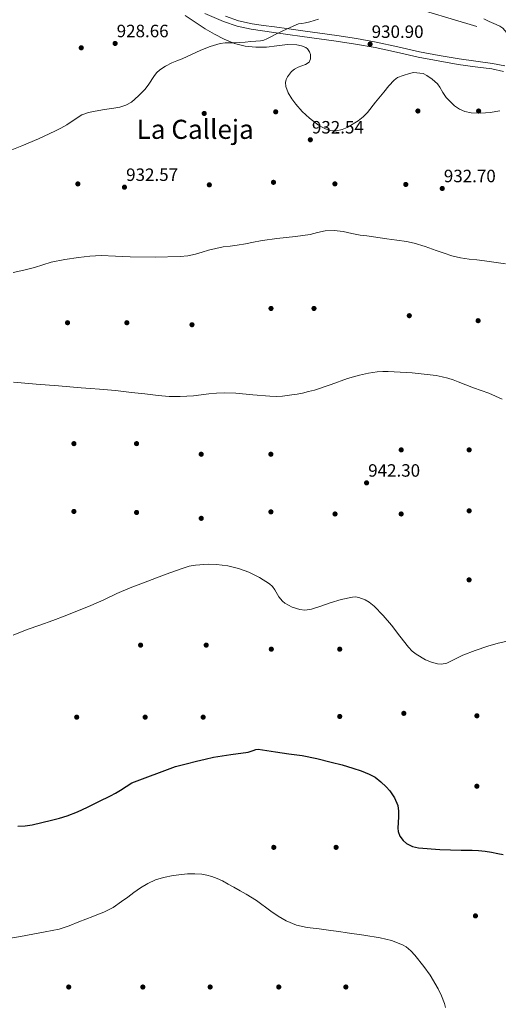
# Model space of a CAD drawing. Extents: x 559699 to 566555, y 738152 to 742841.
# Drawn here: x 565867 to 566155, y 738647 to 739239 of the extents above; entities that cross this region are included whole.
import ezdxf
from ezdxf.enums import TextEntityAlignment as Align

# ---------------------------------------------------------------- set-up
doc = ezdxf.new("R2010")
doc.units = 0
doc.header["$MEASUREMENT"] = 0
doc.linetypes.add('DGN Style 2', pattern=[77.0349, 46.22094, -30.81396])
doc.linetypes.add('DGN Style 3', pattern=[107.84886, 77.0349, -30.81396])
for name, color, linetype in [('Nivel 17', 7, 'Continuous'), ('Nivel 20', 7, 'Continuous'), ('Nivel 21', 7, 'Continuous'), ('Nivel 35', 7, 'Continuous'), ('Nivel 4', 7, 'Continuous'), ('Nivel 41', 7, 'Continuous'), ('Nivel 45', 7, 'Continuous'), ('Nivel 5', 7, 'Continuous'), ('Nivel 57', 7, 'Continuous'), ('Nivel 7', 7, 'Continuous')]:
    doc.layers.add(name, color=color, linetype=linetype)
doc.styles.add('Style-arial', font='arial.shx', dxfattribs={"bigfont": 'arialbig.shx'})
doc.styles.add('Style-times', font='times.shx', dxfattribs={"bigfont": 'timesbig.shx'})

# ---------------------------------------------------------------- blocks, each defined once
blk = doc.blocks.new('5PATER')
at = {"layer": 'Nivel 7', "linetype": 'Continuous', "lineweight": 0}
h = blk.add_hatch(color=53, dxfattribs=at)
edge = h.paths.add_edge_path()
edge.add_ellipse((0, 0), major_axis=(-1.1, -1.11), ratio=0.999422, start_angle=0, end_angle=360)
blk = doc.blocks.new('5PERFI_1')
at = {"layer": 'Nivel 17', "linetype": 'Continuous', "lineweight": 0}
h = blk.add_hatch(color=7, dxfattribs=at)
edge = h.paths.add_edge_path()
edge.add_arc((0, 0), 1.56, 315, 675)
blk = doc.blocks.new('5PERFI')
at = {"layer": 'Nivel 17', "color": 7, "linetype": 'Continuous', "lineweight": 0}
blk.add_blockref('5PERFI_1', (0, 0), dxfattribs=at)

msp = doc.modelspace()

# ---------------------------------------------------------------- linework, layer by layer
at = {"layer": 'Nivel 20', "color": 7, "linetype": 'DGN Style 2', "lineweight": 0}
msp.add_polyline3d([(566097.746, 739248.101, 930.772), (566210.37, 739214.469, 929.668), (566294.066, 739181.845, 931.428), (566386.994, 739176.373, 927.22), (566398.561, 739190.643, 923.97), (566424.881, 739231.601, 922.01), (566435.161, 739247.041, 920.83)], dxfattribs=at)
at = {"layer": 'Nivel 21', "color": 7, "linetype": 'DGN Style 3', "lineweight": 0}
msp.add_polyline3d([(566158.275, 739207.873, 930.431), (566151.065, 739209.325, 930.573), (566141.101, 739210.645, 930.666), (566130.984, 739212.057, 930.722), (566118.929, 739214.16, 930.778), (566106.902, 739216.439, 930.83), (566093.848, 739219.389, 930.874), (566080.905, 739222.224, 930.92), (566069.2, 739224.265, 930.797), (566057.409, 739226.052, 930.6), (566047.219, 739227.452, 930.434), (566037.005, 739228.866, 930.295), (566028.5, 739230.082, 930.129), (566020.014, 739231.298, 929.962), (566013.224, 739232.232, 929.864), (566006.274, 739233.189, 929.791), (565997.861, 739235.124, 929.71), (565989.705, 739237.963, 929.618), (565978.445, 739242.592, 929.378)], dxfattribs=at)
at = {"layer": 'Nivel 21', "color": 7, "linetype": 'Continuous', "lineweight": 0}
msp.add_polyline3d([(566159.077, 739211.143, 930.347), (566151.618, 739212.645, 930.495), (566141.554, 739213.978, 930.577), (566131.506, 739215.381, 930.633), (566119.531, 739217.47, 930.689), (566107.586, 739219.733, 930.74), (566094.579, 739222.673, 930.784), (566081.554, 739225.525, 930.84), (566069.741, 739227.585, 930.683), (566057.89, 739229.381, 930.486), (566047.679, 739230.784, 930.32), (566037.474, 739232.197, 930.174), (566028.977, 739233.412, 930.027), (566020.482, 739234.629, 929.959), (566013.683, 739235.564, 929.792), (566006.882, 739236.501, 929.699), (565998.794, 739238.361, 929.619), (565990.898, 739241.109, 929.526)], dxfattribs=at)
at = {"layer": 'Nivel 35', "color": 92, "linetype": 'DGN Style 3', "lineweight": 0}
for points in [[(565966.69, 739241.477, 936.468), (565972.742, 739237.541, 936.22), (565978.722, 739233.477, 936.02), (565984.295, 739230.222, 936.023), (565990.066, 739227.237, 936.036), (565996.242, 739224.743, 936.052), (566002.69, 739223.125, 936.068), (566009.111, 739222.462, 936.087), (566015.522, 739222.485, 936.132), (566021.875, 739223.22, 936.486), (566028.226, 739224.085, 936.964), (566033.789, 739223.909, 937.209), (566036.561, 739223.287, 937.31), (566039.33, 739222.229, 937.396), (566040.322, 739221.534, 937.423), (566041.524, 739219.66, 937.448), (566041.99, 739217.952, 937.45), (566042.013, 739215.391, 937.429), (566041.25, 739213.445, 937.38), (566039.099, 739211.946, 937.193), (566034.656, 739210.347, 936.724), (566032.477, 739209.307, 936.524), (566030.69, 739207.781, 936.42), (566028.211, 739204.593, 936.397), (566027.315, 739202.936, 936.411), (566026.93, 739201.237, 936.436)], [(566026.93, 739201.237, 936.436), (566027.169, 739198.774, 936.496), (566028.536, 739195.003, 936.618), (566030.738, 739191.349, 936.708), (566033.195, 739188.092, 936.65), (566037.045, 739183.805, 936.36), (566041.378, 739179.781, 936.18), (566046.924, 739175.555, 936.495), (566049.842, 739173.879, 936.699), (566052.882, 739172.581, 936.772), (566055.611, 739172.058, 936.731), (566057.773, 739172.126, 936.683), (566061.032, 739172.852, 936.587), (566064.098, 739174.181, 936.468), (566070.697, 739178.17, 936.062), (566073.667, 739180.501, 935.849), (566076.322, 739183.205, 935.684), (566081.227, 739189.29, 935.691), (566086.082, 739195.381, 935.748), (566089.142, 739199.104, 935.523), (566092.45, 739202.693, 935.3), (566094.447, 739204.145, 935.298), (566097.899, 739205.502, 935.383), (566101.522, 739206.549, 935.412), (566104.058, 739207.231, 935.285), (566109.805, 739206.533, 935.178), (566112.098, 739205.418, 935.21), (566115.348, 739203.148, 935.297), (566118.37, 739200.405, 935.428), (566119.937, 739198.413, 935.532), (566121.69, 739195.172, 935.712), (566123.746, 739192.117, 935.924), (566128.776, 739187.165, 936.5), (566131.609, 739185.182, 936.815), (566134.818, 739183.797, 937.076), (566138.658, 739182.992, 937.281), (566144.462, 739182.753, 937.46), (566150.226, 739183.189, 937.476), (566156.004, 739184.242, 937.29)]]:
    msp.add_polyline3d(points, dxfattribs=at)
at = {"layer": 'Nivel 4', "color": 30, "linetype": 'Continuous', "lineweight": 30, "elevation": 950, "flags": 128}
for points in [[(565865.915, 738754.037), (565870.266, 738754.282), (565874.603, 738754.869), (565880.402, 738756.151), (565886.139, 738757.589), (565890.924, 738758.843), (565895.659, 738760.277), (565901.807, 738762.676), (565907.803, 738765.429), (565914.771, 738768.814), (565921.691, 738772.293), (565924.762, 738773.914), (565927.803, 738775.589), (565931.165, 738777.915), (565934.619, 738780.053), (565960.843, 738789.925), (565967.155, 738791.517), (565973.467, 738793.109), (565978.612, 738794.355), (565983.771, 738795.541), (565994.194, 738797.14), (566004.635, 738798.437), (566007.629, 738799.585), (566009.115, 738800.158), (566010.635, 738800.309), (566015.853, 738799.53), (566021.083, 738798.661), (566029.103, 738797.604), (566037.115, 738796.469), (566045.874, 738794.724), (566054.555, 738792.581), (566061.101, 738790.805), (566067.611, 738788.901), (566072.559, 738787.262), (566077.435, 738785.365), (566081.032, 738783.39), (566084.331, 738780.773), (566087.644, 738777.662), (566089.882, 738775.186), (566092.666, 738771.137), (566094.539, 738766.549), (566095.05, 738763.061), (566095.083, 738759.573), (566094.789, 738756.149), (566094.555, 738752.725), (566094.778, 738750.767), (566095.777, 738747.975), (566097.723, 738745.381), (566099.904, 738743.551)], [(566099.904, 738743.551), (566103.372, 738741.825), (566107.099, 738741.045), (566119.933, 738739.953), (566132.779, 738739.541), (566136.011, 738739.627), (566139.243, 738739.653), (566143.153, 738739.386), (566147.051, 738738.917), (566150.918, 738738.302), (566154.763, 738737.573), (566157.883, 738736.939)]]:
    msp.add_lwpolyline(points, dxfattribs=at)
at = {"layer": 'Nivel 5', "color": 30, "linetype": 'Continuous', "lineweight": 0, "flags": 128}
for points, elevation in [([(565861.277, 739160.387), (565868.347, 739163.125), (565878.361, 739167.307), (565888.203, 739171.845), (565891.817, 739173.732), (565895.371, 739175.717), (565899.878, 739178.758), (565904.491, 739181.701), (565908.365, 739183.148), (565912.395, 739184.037), (565918.097, 739184.91), (565923.803, 739185.749), (565927.407, 739186.436), (565930.939, 739187.541), (565934.269, 739189.395), (565938.565, 739193.116), (565942.507, 739197.285), (565944.759, 739200.145), (565947.722, 739204.751), (565949.363, 739206.907), (565951.323, 739208.789), (565954.825, 739211.115), (565958.587, 739212.933), (565961.681, 739214.209), (565964.779, 739215.477), (565975.998, 739220.538), (565981.685, 739222.881), (565987.611, 739224.661), (565990.66, 739224.953), (565993.723, 739224.965), (565996.419, 739225.067), (565999.115, 739225.189), (566002.653, 739225.455), (566006.187, 739225.765), (566009.108, 739226.02), (566012.027, 739226.309), (566013.98, 739226.74), (566015.851, 739227.493), (566018.542, 739228.875), (566021.211, 739230.277), (566027.942, 739233.553), (566034.859, 739236.437), (566036.905, 739236.761), (566038.971, 739236.997), (566041.654, 739237.709), (566044.315, 739238.501), (566046.807, 739239.315)], 930), ([(566146.426, 739239.452), (566149.467, 739237.877), (566153.771, 739236.09), (566155.879, 739235.111), (566157.803, 739233.765), (566160.215, 739231.012), (566162.928, 739226.292), (566165.563, 739221.525), (566166.415, 739220.142), (566167.355, 739218.821), (566168.576, 739217.521), (566169.835, 739216.261), (566170.975, 739215.098), (566172.123, 739213.941), (566173.316, 739212.885), (566174.571, 739211.893), (566176.552, 739210.383), (566178.651, 739209.045)], 930), ([(565863.067, 739086.965), (565869.564, 739088.425), (565876.043, 739089.957), (565881.048, 739091.526), (565886.059, 739093.109), (565894.159, 739094.749), (565902.347, 739095.925), (565909.189, 739096.723), (565916.043, 739097.093), (565924.762, 739096.797), (565933.483, 739096.405), (565948.57, 739096.231), (565963.659, 739096.501), (565968.319, 739096.974), (565972.923, 739097.941), (565976.843, 739099.129), (565980.747, 739100.325), (565985.054, 739101.419), (565989.403, 739102.325), (565993.694, 739102.845), (565997.979, 739103.381), (566002.859, 739104.259), (566007.739, 739105.141), (566011.875, 739105.894), (566016.011, 739106.645), (566018.908, 739107.074), (566021.819, 739107.413), (566027.41, 739107.96), (566033.003, 739108.501), (566037.429, 739109.128), (566041.835, 739109.877), (566046.317, 739110.991), (566050.795, 739112.053), (566056.272, 739112.25), (566061.755, 739111.589), (566066.876, 739110.417), (566072.011, 739109.349), (566075.973, 739108.926), (566079.931, 739108.469), (566083.995, 739107.877), (566088.059, 739107.285), (566093.947, 739106.43), (566099.835, 739105.573), (566104.395, 739104.631), (566111.085, 739102.537), (566117.723, 739100.245), (566122.383, 739098.54), (566127.083, 739096.933), (566132.29, 739095.789), (566137.563, 739095.029), (566142.132, 739094.522), (566146.699, 739094.005), (566159.386, 739092.24)], 935), ([(565863.419, 739020.965), (565870.164, 739020.441), (565876.907, 739019.893), (565890.499, 739018.718), (565904.091, 739017.541), (565909.627, 739017.22), (565915.163, 739016.885), (565924.769, 739015.938), (565934.363, 739014.885), (565942.319, 739013.937), (565950.283, 739012.981), (565956.968, 739012.404), (565963.659, 739012.293), (565967.621, 739012.514), (565971.579, 739012.885), (565976.234, 739013.421), (565980.891, 739013.957), (565985.563, 739014.364), (565990.235, 739014.565), (565997.096, 739014.335), (566007.385, 739013.297), (566017.675, 739012.517), (566021.458, 739012.478), (566025.243, 739012.629), (566028.017, 739012.906), (566030.779, 739013.301), (566033.97, 739013.858), (566037.147, 739014.485), (566040.797, 739015.301), (566044.411, 739016.261), (566054.411, 739019.686), (566064.379, 739023.205), (566067.954, 739024.27), (566071.563, 739025.237), (566076.874, 739026.4), (566082.251, 739027.221), (566085.522, 739027.463), (566088.795, 739027.461), (566103.224, 739026.67), (566117.627, 739024.949), (566121.21, 739024.284), (566124.731, 739023.365), (566127.831, 739022.358), (566130.891, 739021.253), (566135.46, 739019.427), (566140.027, 739017.605), (566144.695, 739016.019), (566149.355, 739014.405), (566153.37, 739012.678)], 940), ([(566153.37, 739012.678), (566157.323, 739010.805)], 940), ([(565985.577, 738911.315), (565980.443, 738911.545), (565972.791, 738911.045), (565969.061, 738910.322), (565965.439, 738909.227), (565957.417, 738906.287), (565949.407, 738903.323), (565941.473, 738900.386), (565933.551, 738897.419), (565925.59, 738893.844), (565917.695, 738890.107), (565909.83, 738886.786), (565894.486, 738880.556), (565887.007, 738877.659), (565879.263, 738874.985), (565871.503, 738872.363), (565863.036, 738868.791)], 945), ([(566161.295, 738865.515), (566154.991, 738864.12), (566148.735, 738862.251), (566141.167, 738859.603), (566133.711, 738856.827), (566128.85, 738854.396), (566124.031, 738852.043), (566120.957, 738851.496), (566118.533, 738851.654), (566114.863, 738852.597), (566111.343, 738854.123), (566105.712, 738857.389), (566103.203, 738859.328), (566100.943, 738861.595), (566095.787, 738868.196), (566090.735, 738874.811), (566085.852, 738880.668), (566080.303, 738886.299), (566077.296, 738888.661), (566074.888, 738890.123), (566071.121, 738891.572), (566069.202, 738891.868), (566067.279, 738891.819), (566060.531, 738890.416), (566053.823, 738888.411), (566048.195, 738886.373), (566042.591, 738884.443), (566038.647, 738883.983), (566035.622, 738884.338), (566031.082, 738885.807), (566026.671, 738888.171), (566025.114, 738889.387), (566023.018, 738891.949), (566020.496, 738896.134), (566019.095, 738898.049), (566017.343, 738899.643), (566011.323, 738903.484), (566004.863, 738906.715), (565998.644, 738909.017), (565992.303, 738910.507), (565985.577, 738911.315)], 945), ([(565860.26, 738686.431), (565867.515, 738687.717), (565874.923, 738689.105), (565882.315, 738690.501), (565886.532, 738691.282), (565890.731, 738692.165), (565896.767, 738694.119), (565902.667, 738696.485), (565906.851, 738698.125), (565911.035, 738699.765), (565914.381, 738701.029), (565917.723, 738702.309), (565923.229, 738705.193), (565928.395, 738708.709), (565932.056, 738711.384), (565935.707, 738714.069), (565939.824, 738716.909), (565944.075, 738719.605), (565948.718, 738721.708), (565953.659, 738723.093), (565959.408, 738724.324), (565968.101, 738725.373), (565972.435, 738725.44), (565976.731, 738725.141), (565979.702, 738724.609), (565982.635, 738723.733), (565985.893, 738722.556), (565989.003, 738721.125), (565992.435, 738719.197), (565995.867, 738717.269), (565999.643, 738715.157), (566003.419, 738713.045), (566009.466, 738709.242), (566018.184, 738702.987), (566022.637, 738699.948), (566027.307, 738697.173), (566033.555, 738694.58), (566040.123, 738693.157), (566047.179, 738692.213), (566054.235, 738691.269), (566059.171, 738690.605), (566064.107, 738689.941), (566074.058, 738688.495), (566083.995, 738686.933), (566090.835, 738685.316), (566097.467, 738682.677), (566099.594, 738681.455), (566102.391, 738679.159), (566104.891, 738676.421), (566110.303, 738669.601), (566114.014, 738664.388), (566118.852, 738656.241), (566120.878, 738651.957), (566122.603, 738647.493), (566123.361, 738644.92)], 955)]:
    msp.add_lwpolyline(points, dxfattribs=dict(at, elevation=elevation))
at = {"layer": 'Nivel 57', "color": 92, "linetype": 'DGN Style 3', "lineweight": 0}
msp.add_polyline3d([(566156.004, 739184.242, 937.29), (566150.226, 739183.189, 937.476), (566144.462, 739182.753, 937.46), (566138.658, 739182.992, 937.281), (566134.818, 739183.797, 937.076), (566131.609, 739185.182, 936.815), (566128.776, 739187.165, 936.5), (566123.746, 739192.117, 935.924), (566121.69, 739195.172, 935.712), (566119.937, 739198.413, 935.532), (566118.37, 739200.405, 935.428), (566115.348, 739203.148, 935.297), (566112.098, 739205.418, 935.21), (566109.805, 739206.533, 935.178), (566104.058, 739207.231, 935.285), (566101.522, 739206.549, 935.412), (566097.899, 739205.502, 935.383), (566094.447, 739204.145, 935.298), (566092.45, 739202.693, 935.3), (566089.142, 739199.104, 935.523), (566086.082, 739195.381, 935.748), (566081.227, 739189.29, 935.691), (566076.322, 739183.205, 935.684), (566073.667, 739180.501, 935.849), (566070.697, 739178.17, 936.062), (566064.098, 739174.181, 936.468), (566061.032, 739172.852, 936.587), (566057.773, 739172.126, 936.683), (566055.611, 739172.058, 936.731), (566052.882, 739172.581, 936.772), (566049.842, 739173.879, 936.699), (566046.924, 739175.555, 936.495), (566041.378, 739179.781, 936.18), (566037.045, 739183.805, 936.36), (566033.195, 739188.092, 936.65), (566030.738, 739191.349, 936.708), (566028.536, 739195.003, 936.618), (566027.169, 739198.774, 936.496), (566026.93, 739201.237, 936.436), (566027.315, 739202.936, 936.411), (566028.211, 739204.593, 936.397), (566030.69, 739207.781, 936.42), (566032.477, 739209.307, 936.524), (566034.656, 739210.347, 936.724), (566039.099, 739211.946, 937.193), (566041.25, 739213.445, 937.38), (566042.013, 739215.391, 937.429), (566041.99, 739217.952, 937.45), (566041.524, 739219.66, 937.448), (566040.322, 739221.534, 937.423), (566039.33, 739222.229, 937.396), (566036.561, 739223.287, 937.31), (566033.789, 739223.909, 937.209), (566028.226, 739224.085, 936.964), (566021.875, 739223.22, 936.486), (566015.522, 739222.485, 936.132), (566009.111, 739222.462, 936.087), (566002.69, 739223.125, 936.068), (565996.242, 739224.743, 936.052), (565990.066, 739227.237, 936.036), (565984.295, 739230.222, 936.023), (565978.722, 739233.477, 936.02), (565972.742, 739237.541, 936.22), (565966.69, 739241.477, 936.468)], dxfattribs=at)

# ---------------------------------------------------------------- block references
at = {"layer": 'Nivel 17', "color": 7, "linetype": 'Continuous', "lineweight": 0}
for p in [(565904.111, 739222.067, 928.212), (565978.095, 739182.579, 931.156), (566021.103, 739183.539, 931.476), (566106.671, 739184.051, 931.924), (566143.215, 739184.051, 931.86), (566019.759, 739141.171, 933.14), (565902.063, 739140.211, 932.116), (565981.167, 739139.635, 932.756), (566056.751, 739140.211, 932.82), (566099.375, 739139.891, 931.668), (566018.287, 739065.331, 937.044), (566044.143, 739065.331, 937.108), (566101.487, 739060.979, 937.044), (566142.895, 739057.971, 936.852), (565895.855, 739056.755, 937.044), (565931.567, 739056.755, 937.236), (565970.735, 739055.539, 937.236), (565899.695, 738984.051, 940.884), (565937.391, 738984.051, 940.884), (565976.303, 738977.651, 941.268), (566018.223, 738977.651, 941.14), (566096.623, 738980.275, 941.332), (566137.519, 738980.275, 940.948), (565899.695, 738943.283, 941.78), (565937.391, 738942.643, 942.036), (566018.223, 738943.027, 941.908), (566056.815, 738941.747, 942.1), (566096.623, 738941.747, 941.652), (566137.519, 738943.667, 941.844), (565976.303, 738939.123, 942.164), (566137.455, 738902.131, 942.74), (565939.823, 738862.899, 946.772), (565979.311, 738862.899, 946.388), (566018.467, 738860.447, 946.447), (566059.619, 738860.447, 946.447), (566098.211, 738821.855, 946.447), (565901.359, 738819.571, 947.476), (565942.575, 738819.571, 947.476), (565977.455, 738819.571, 947.924), (566059.619, 738819.999, 947.727), (566142.179, 738820.383, 945.871), (566142.179, 738778.015, 947.151), (566019.939, 738741.279, 951.823), (566057.443, 738741.279, 952.015), (566141.283, 738700.063, 951.055), (565896.547, 738657.311, 957.007), (565941.155, 738657.311, 956.815), (565981.667, 738657.311, 957.071), (566022.947, 738657.311, 956.943), (566063.331, 738657.311, 956.879)]:
    msp.add_blockref('5PERFI', p, dxfattribs=at)
at = {"layer": 'Nivel 7', "color": 53, "linetype": 'Continuous', "lineweight": 0}
for p in [(565924.475, 739224.661, 928.656), (566077.883, 739224.261, 930.896), (566041.947, 739166.773, 932.544), (565930.091, 739138.245, 932.568), (566121.323, 739137.477, 932.696), (566075.803, 738960.421, 942.304)]:
    msp.add_blockref('5PATER', p, dxfattribs=at)

# ---------------------------------------------------------------- texts
at = {"layer": 'Nivel 41', "color": 7, "linetype": 'Continuous', "lineweight": 0, "style": 'Style-arial'}
for s, p in [('928.66', (565925.436, 739228.411, 928.656)), ('930.90', (566078.844, 739228.011, 930.896)), ('932.54', (566042.908, 739170.523, 932.544)), ('932.57', (565931.123, 739141.995, 932.568)), ('932.70', (566122.284, 739141.227, 932.696)), ('942.30', (566076.764, 738964.171, 942.304))]:
    msp.add_text(s, height=7.5, dxfattribs=at).set_placement(p)
at = {"layer": 'Nivel 45', "color": 7, "linetype": 'Continuous', "lineweight": 0, "style": 'Style-times'}
msp.add_text('La Calleja', height=11.5, dxfattribs=at).set_placement((565972.664, 739173.051, 931.482), align=Align.MIDDLE_CENTER)

doc.saveas('drawing.dxf')
